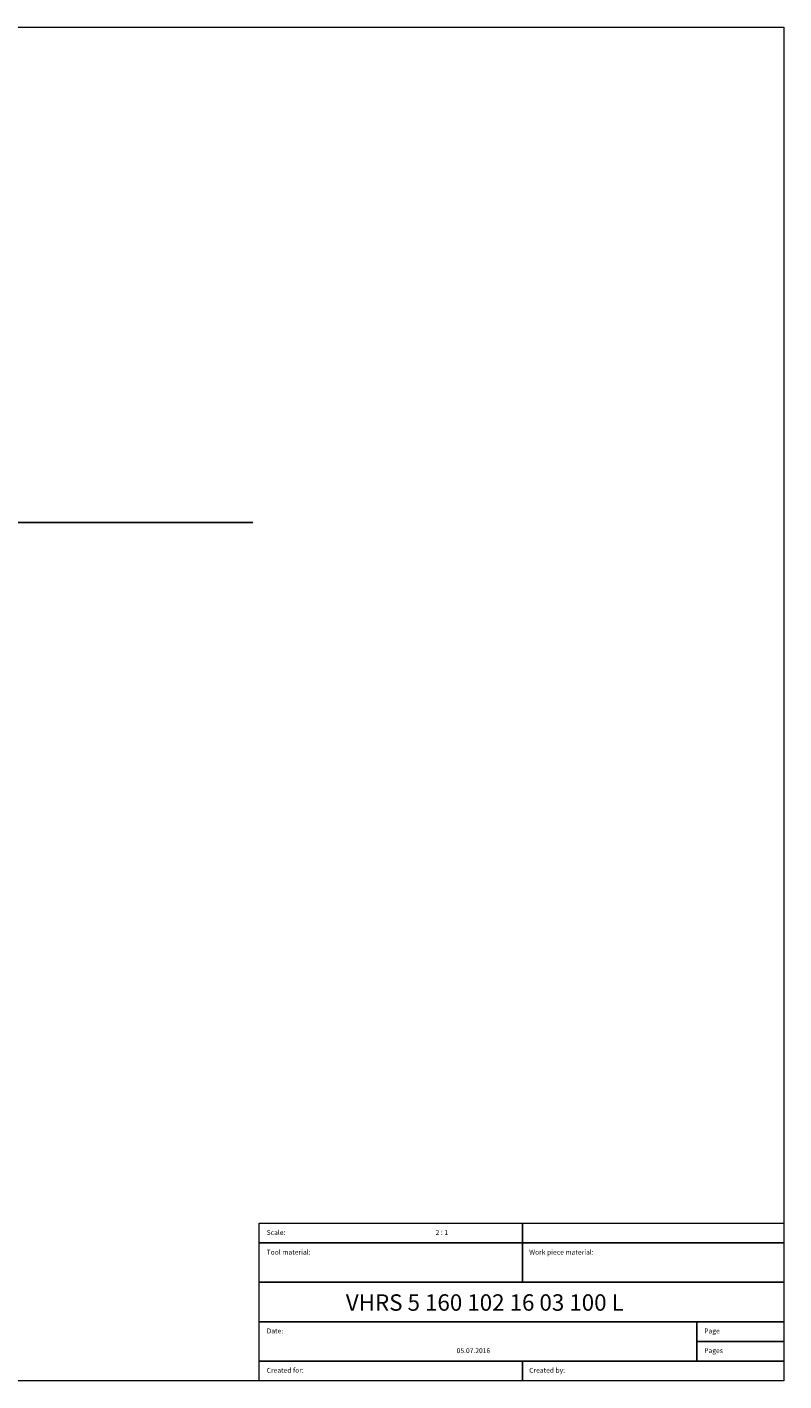
# Model space of a CAD drawing. Units: millimetres. Extents: x -126 to 134, y -103 to 103.
# Drawn here: x 19 to 134, y -103 to 103 of the extents above; entities that cross this region are included whole.
import ezdxf

# ---------------------------------------------------------------- set-up
doc = ezdxf.new("R2010")
doc.units = ezdxf.units.MM
doc.header["$MEASUREMENT"] = 0
doc.layers.get('0').update_dxf_attribs({"lineweight": 0})
for name, color, linetype, lineweight in [('Bemassung', 7, 'Continuous', 0), ('Rahmen', 7, 'Continuous', 0), ('Text', 7, 'Continuous', 0)]:
    doc.layers.add(name, color=color, linetype=linetype, lineweight=lineweight)
doc.styles.get("Standard").update_dxf_attribs({"font": 'Arial'})
doc.dimstyles.new('BEM-ISBE', dxfattribs={"dimtxt": 2.5, "dimasz": 2.5, "dimexe": 1.25, "dimexo": 0.625, "dimtad": 1, "dimdec": 3, "dimzin": 0, "dimdsep": 46, "dimtxsty": 'Standard', "dimblk": 'VDDIM_DEFAULT', "dimcen": 0.09, "dimadec": 3, "dimazin": 0, "dimtol": 1, "dimtm": 1e-09, "dimtfac": 0.5, "dimtdec": 3, "dimtmove": 0, "dimatfit": 3, "dimfxl": 1, "dimtolj": 1, "dimtzin": 0, "dimarcsym": 0})

# ---------------------------------------------------------------- blocks, each defined once
blk = doc.blocks.new('VDDIM_DEFAULT')
at = {"linetype": 'Continuous'}
blk.add_hatch(color=0, dxfattribs=at).paths.add_polyline_path([(0, 0), (-1, -0.1665), (-1, 0.1665)], flags=0)
at = {"color": 0, "linetype": 'Continuous'}
blk.add_lwpolyline([(0, 0), (-1, -0.1665), (-1, 0.1665), (0, 0)], dxfattribs=at)
blk = doc.blocks.new('*D8')
at = {"layer": 'Bemassung', "color": 0, "lineweight": -2}
for p, q in [((4.4, 12.01), (4.4, 34.51)), ((-49.6, 12.21), (-49.6, 29.51)), ((-49.6, 27.51), (53.37, 27.51))]:
    blk.add_line(p, q, dxfattribs=at)
at = {"layer": 'Bemassung', "color": 0}
for p in [(-49.6, 12.21), (4.4, 12.01)]:
    blk.add_point(p, dxfattribs=at)
at = {"layer": 'Bemassung', "color": 0, "lineweight": -2, "xscale": 2.5, "yscale": 2.5, "zscale": 2.5, "rotation": 180}
blk.add_blockref('VDDIM_DEFAULT', (-49.6, 27.51), dxfattribs=at)
at = {"layer": 'Bemassung', "color": 0, "lineweight": -2, "xscale": 2.5, "yscale": 2.5, "zscale": 2.5}
blk.add_blockref('VDDIM_DEFAULT', (4.4, 27.51), dxfattribs=at)
at = {"layer": 'Bemassung', "color": 0, "insert": (-22.6, 28.18), "char_height": 2.5, "attachment_point": 8}
blk.add_mtext('54', dxfattribs=at)

msp = doc.modelspace()

# ---------------------------------------------------------------- linework, layer by layer
at = {"layer": 'Rahmen'}
for points in [[(-125.5406, 102.9884), (134.3109, 102.9884), (134.3109, -103.239), (-125.5406, -103.239)], [(54.3759, -79.1833), (94.4687, -79.1833), (94.4687, -82.1903), (54.3759, -82.1903)], [(94.4687, -79.1833), (134.3109, -79.1833), (134.3109, -82.1903), (94.4687, -82.1903)], [(54.3759, -82.1903), (94.4687, -82.1903), (94.4687, -88.2042), (54.3759, -88.2042)], [(94.4687, -82.1903), (134.3109, -82.1903), (134.3109, -88.2042), (94.4687, -88.2042)], [(54.3759, -88.2042), (134.3109, -88.2042), (134.3109, -94.2181), (54.3759, -94.2181)], [(54.3759, -94.2181), (121.0302, -94.2181), (121.0302, -100.232), (54.3759, -100.232)], [(121.0302, -94.2181), (134.3109, -94.2181), (134.3109, -97.2251), (121.0302, -97.2251)], [(121.0302, -97.2251), (134.3109, -97.2251), (134.3109, -100.232), (121.0302, -100.232)], [(54.3759, -100.232), (94.4687, -100.232), (94.4687, -103.239), (54.3759, -103.239)], [(94.4687, -100.232), (134.3109, -100.232), (134.3109, -103.239), (94.4687, -103.239)]]:
    msp.add_lwpolyline(points, close=True, dxfattribs=at)

# ---------------------------------------------------------------- texts
at = {"layer": 'Text'}
for s, height, p in [('Scale:', 0.75, (55.5, -81.0017)), ('2 : 1', 0.75, (81.2471, -81.0017)), ('Tool material:', 0.75, (55.5, -84.0017)), ('Work piece material:', 0.75, (95.5, -84.0017)), ('VHRS 5 160 102 16 03 100 L', 2.5, (67.5626, -92.5472)), ('Date:', 0.75, (55.5, -96.0017)), ('Page', 0.75, (122.1667, -96.0017)), ('05.07.2016', 0.75, (84.4505, -99.0017)), ('Pages', 0.75, (122.1667, -99.0017)), ('Created for:', 0.75, (55.5, -102.0017)), ('Created by:', 0.75, (95.5, -102.0017))]:
    msp.add_text(s, height=height, dxfattribs=at).set_placement(p)

# ---------------------------------------------------------------- dimensions: what is measured, and where the dimension line sits
at = {"layer": 'Bemassung'}
dim = msp.add_linear_dim(base=(4.3991, 27.5104), p1=(-49.6009, 12.2104), p2=(4.3991, 12.0104), text='54', dimstyle='BEM-ISBE', override={"dimgap": 0.625, "dimlfac": 1, "dimzin": 8, "dimtol": 0, "dimlim": 0, "dimtzin": 8}, dxfattribs=at)
dim.commit()
dim.dimension.update_dxf_attribs({"geometry": '*D8', "text_midpoint": (-22.6009, 28.1771)})

doc.saveas('drawing.dxf')
